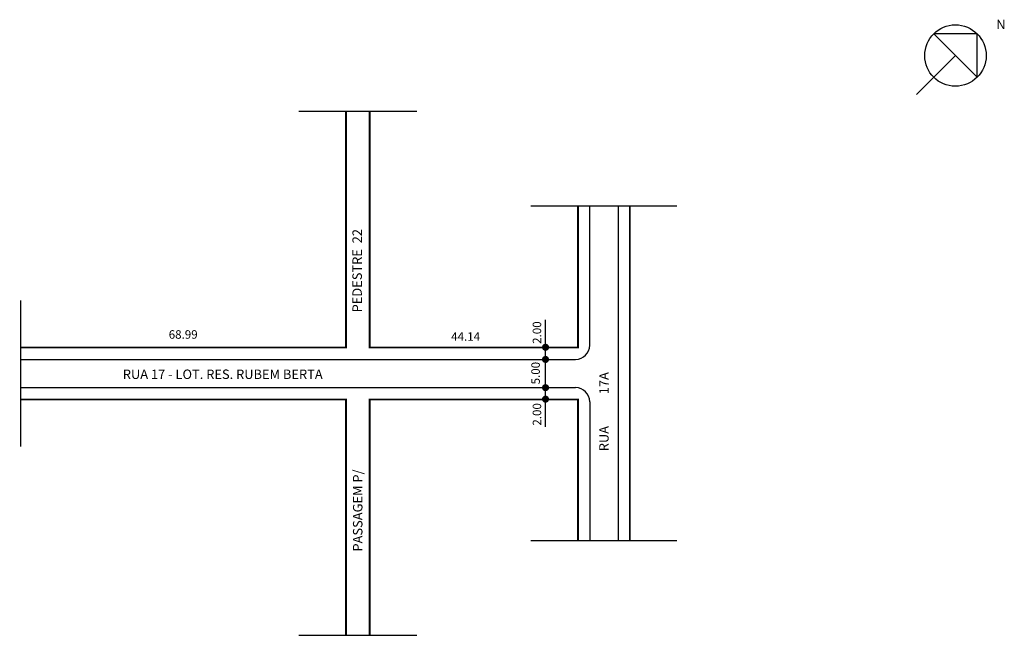
# Model space of a CAD drawing. Extents: x 0 to 208, y -56 to 74.
import ezdxf

# ---------------------------------------------------------------- set-up
doc = ezdxf.new("R2010")
doc.units = 0
doc.header["$MEASUREMENT"] = 0
doc.layers.get('0').update_dxf_attribs({"linetype": 'CONTINUOUS'})

msp = doc.modelspace()

# ---------------------------------------------------------------- linework, layer by layer
for p, q in [((193.32, 71.3), (202.52, 62.1)), ((202.52, 71.3), (193.32, 71.3)), ((202.52, 62.1), (202.52, 71.3)), ((197.92, 66.7), (189.64, 58.42)), ((83.75, 54.81), (58.75, 54.81)), ((138.89, 34.81), (107.89, 34.81)), ((120.39, 5.31), (120.39, 34.81)), ((126.39, 34.81), (126.39, -36.19)), ((-0.24, 14.81), (-0.24, -16.19)), ((110.96, 10.71), (110.96, -11.97)), ((-0.24, 2.31), (117.39, 2.31)), ((-0.24, -3.69), (117.39, -3.69)), ((120.39, -6.69), (120.39, -36.19)), ((138.89, -36.19), (107.89, -36.19)), ((83.75, -56.19), (58.75, -56.19))]:
    msp.add_line(p, q)
at = {"const_width": 0.4}
for points in [[(-0.24, 4.81), (68.75, 4.81), (68.75, 54.81)], [(117.89, 34.81), (117.89, 4.81), (73.75, 4.81), (73.75, 54.81)], [(128.89, 34.81), (128.89, -36.19)], [(-0.24, -6.19), (68.75, -6.19), (68.75, -56.19)], [(117.89, -36.19), (117.89, -6.19), (73.75, -6.19), (73.75, -56.19)]]:
    msp.add_lwpolyline(points, dxfattribs=at)
at = {"const_width": 0.75}
for points in [[(110.65, 4.87, 1), (111.4, 4.87, 1)], [(110.65, 2.29, 1), (111.4, 2.29, 1)], [(110.65, -3.69, 1), (111.4, -3.69, 1)], [(110.65, -6.13, 1), (111.4, -6.13, 1)]]:
    msp.add_lwpolyline(points, format="xyb", close=True, dxfattribs=at)
msp.add_circle((197.92, 66.7), 6.51)
for centre, start, end in [((117.39, 5.31), 270, 360), ((117.39, -6.69), 360, 90)]:
    msp.add_arc(centre, 3, start, end)

# ---------------------------------------------------------------- texts
for s, height, p in [('N', 2, (206.58, 72.3)), ('68.99', 1.8, (31.15, 6.68)), ('44.14', 1.8, (91.02, 6.25)), ('RUA 17 - LOT. RES. RUBEM BERTA', 2, (21.42, -1.85))]:
    msp.add_text(s, height=height).set_placement(p)
for s, height, p in [('PEDESTRE  22', 2, (72.09, 12.26)), ('2.00', 1.8, (110.11, 5.59)), ('5.00', 1.8, (109.82, -3)), ('RUA           17A', 2, (124.4, -17.17)), ('2.00', 1.8, (110.11, -11.74)), ('PASSAGEM P/', 2, (72.21, -38.43))]:
    msp.add_text(s, height=height, rotation=90).set_placement(p)

doc.saveas('drawing.dxf')
